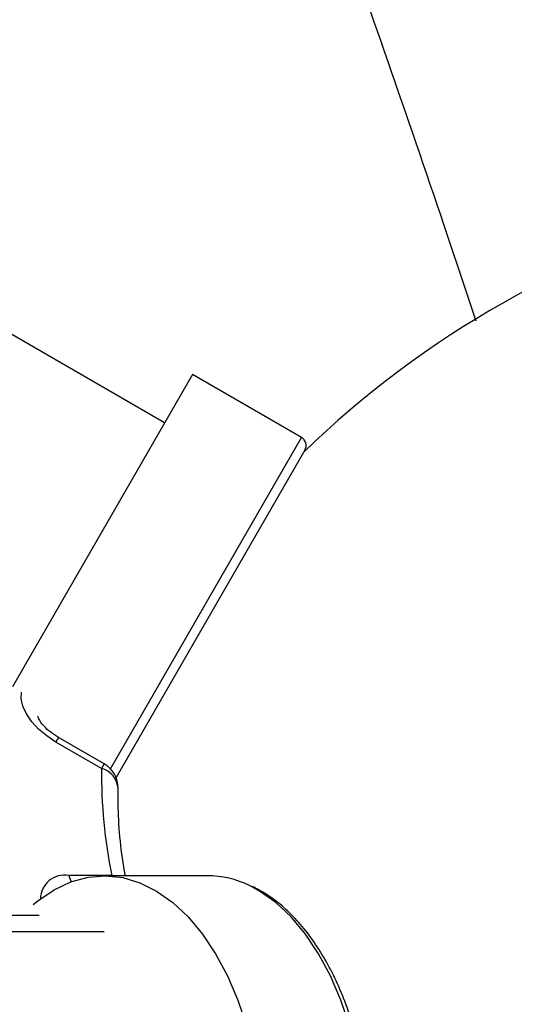
# Model space of a CAD drawing. Units: millimetres. Extents: x -3511 to 3594, y -2882 to 6861.
# Drawn here: x -247 to -193, y -197 to -91 of the extents above; entities that cross this region are included whole.
import ezdxf

# ---------------------------------------------------------------- set-up
doc = ezdxf.new("R2010")
doc.units = ezdxf.units.MM
doc.styles.add('SLDTEXTSTYLE0', font='TXT', dxfattribs={"width": 0.7})
doc.dimstyles.new('SLDDIMSTYLE0', dxfattribs={"dimtxt": 5, "dimasz": 3.302, "dimexe": 0, "dimexo": 0.0625, "dimgap": 1.25, "dimtad": 2, "dimdec": 0, "dimrnd": 1e-09, "dimzin": 12, "dimdsep": 46, "dimtxsty": 'SLDTEXTSTYLE0', "dimsah": 1, "dimcen": 0.09, "dimadec": 0, "dimazin": 3, "dimtfac": 1, "dimtofl": 0, "dimtmove": 0, "dimatfit": 3, "dimfxl": 0, "dimfrac": 2, "dimtolj": 1, "dimtzin": 12, "dimarcsym": 0})

# ---------------------------------------------------------------- blocks, each defined once
blk = doc.blocks.new('_D_1')
at = {"color": 7, "linetype": 'Continuous', "lineweight": 0}
for p, q in [((-1996.35, 891.91), (-1996.35, -1170.99)), ((1593.53, -445.79), (1593.53, -1170.99)), ((1593.53, -1169.99), (-1996.35, -1169.99))]:
    blk.add_line(p, q, dxfattribs=at)
at = {"color": 7, "linetype": 'Continuous', "lineweight": 18}
for points in [[(-1996.35, -1169.99), (-1993.05, -1170.5), (-1993.05, -1169.48)], [(1593.53, -1169.99), (1590.23, -1169.48), (1590.23, -1170.5)]]:
    blk.add_solid(points, dxfattribs=at)
at = {"color": 7, "linetype": 'Continuous', "lineweight": 18, "insert": (-643.74, -1163.55), "char_height": 5, "attachment_point": 1, "style": 'SLDTEXTSTYLE0'}
blk.add_mtext('3590', dxfattribs=at)
blk = doc.blocks.new('_D_2')
at = {"color": 7, "linetype": 'Continuous', "lineweight": 0}
for p, q in [((-3312.83, 1472.45), (-3312.83, -2881.96)), ((3593.53, -464.79), (3593.53, -2881.96)), ((-3312.83, -2880.96), (3593.53, -2880.96))]:
    blk.add_line(p, q, dxfattribs=at)
at = {"color": 7, "linetype": 'Continuous', "lineweight": 18}
for points in [[(-3312.83, -2880.96), (-3309.53, -2881.46), (-3309.53, -2880.45)], [(3593.53, -2880.96), (3590.23, -2880.45), (3590.23, -2881.46)]]:
    blk.add_solid(points, dxfattribs=at)
at = {"color": 7, "linetype": 'Continuous', "lineweight": 18, "insert": (-523.5, -2874.51), "char_height": 5, "attachment_point": 1, "style": 'SLDTEXTSTYLE0'}
blk.add_mtext('6906', dxfattribs=at)

msp = doc.modelspace()

# ---------------------------------------------------------------- linework, layer by layer
at = {"color": 7, "linetype": 'Continuous', "lineweight": 25}
for p, q in [((-231, -134.26), (-254.38, -120.76)), ((-228, -129.06), (-247.33, -162.55)), ((-216.31, -135.81), (-228, -129.06)), ((-236.81, -171.33), (-216.31, -135.81)), ((-215.94, -137.18), (-236.2, -172.27)), ((-242.38, -167.97), (-242.66, -168.46)), ((-237.76, -171.29), (-242.66, -168.46)), ((-237.48, -170.81), (-242.38, -167.97)), ((-237.48, -170.81), (-237.76, -171.29)), ((-241.29, -182.75), (-236.66, -182.75)), ((-226.43, -182.79), (-237.47, -182.79)), ((-236.51, -182.79), (-236.66, -182.75)), ((-334.08, -187.01), (-244.46, -187.01)), ((-237.47, -188.79), (-539.32, -188.79))]:
    msp.add_line(p, q, dxfattribs=at)
at = {"color": 7, "linetype": 'Continuous', "lineweight": 25, "flags": 128}
for points in [[(-242.66, -168.46), (-243.64, -167.81), (-244.52, -167.08), (-245.26, -166.28), (-245.83, -165.45), (-246.21, -164.62), (-246.39, -163.82), (-246.36, -163.11)], [(-245.1, -185.88), (-244.6, -185.47), (-242.86, -184.29), (-241.06, -183.45), (-239.21, -182.95), (-237.35, -182.79), (-235.48, -182.99), (-233.64, -183.54), (-231.85, -184.44), (-230.12, -185.66), (-228.47, -187.2), (-226.93, -189.05), (-225.52, -191.17), (-224.24, -193.54), (-223.13, -196.14), (-222.17, -198.94)], [(-241, -183.43), (-241.08, -183.21), (-241.29, -182.75)], [(-211.13, -198.94), (-212.08, -196.14), (-213.2, -193.54), (-214.47, -191.17), (-215.89, -189.05), (-217.43, -187.2), (-219.07, -185.66), (-220.8, -184.44), (-221.88, -183.85)]]:
    msp.add_lwpolyline(points, dxfattribs=at)
at = {"color": 7, "linetype": 'Continuous', "lineweight": 25}
for centre, radius, start, end in [((-142.98, -212.79), 105, 17.7214, 134.1342), ((-216.81, -136.68), 1, 330, 60), ((-238.98, -173.4), 3, 358.9665, 60), ((-184.65, -171.99), 53.11, 179.2411, 191.6932), ((-238.38, -173.61), 2.4, 3.6239, 75.0405), ((-241.73, -185.32), 2.6, 80.3485, 178.7884), ((-226.49, -193.32), 10.53, 64.0624, 89.6743)]:
    msp.add_arc(centre, radius, start, end, dxfattribs=at)
for points, knots in [([(-283.37, 94.16), (-281.44, 90.03), (-277.26, 81.05), (-270.88, 66.9), (-264.22, 51.79), (-257.61, 36.42), (-251.07, 20.79), (-244.59, 4.91), (-238.17, -11.21), (-231.81, -27.58), (-225.52, -44.2), (-219.29, -61.05), (-213.13, -78.14), (-207.04, -95.48), (-201.86, -110.53), (-198.74, -119.89), (-197.6, -123.31)], [0, 0, 0, 0, 0.0633, 0.137687, 0.212093, 0.286515, 0.360956, 0.435413, 0.509886, 0.584376, 0.658881, 0.733401, 0.807937, 0.882486, 0.957049, 1, 1, 1, 1]), ([(-151.99, -108.34), (-153.52, -103.78), (-157.08, -93.14), (-162.76, -76.69), (-169.02, -58.95), (-175.35, -41.45), (-181.76, -24.17), (-188.25, -7.13), (-194.81, 9.68), (-201.44, 26.25), (-208.14, 42.59), (-214.92, 58.67), (-220.12, 70.78), (-223.09, 77.45), (-223.74, 78.92)], [0, 0, 0, 0, 0.068033, 0.158571, 0.249125, 0.339695, 0.430282, 0.520886, 0.611509, 0.70215, 0.79281, 0.883489, 0.974189, 1, 1, 1, 1]), ([(-242.38, -167.97), (-242.53, -167.89), (-242.97, -167.62), (-243.61, -167.11), (-244.19, -166.49), (-244.53, -165.96), (-244.63, -165.66), (-244.62, -165.68), (-244.62, -165.69)], [0, 0, 0, 0, 0.103504, 0.309274, 0.511204, 0.706308, 0.897392, 1, 1, 1, 1]), ([(-235.21, -182.79), (-235.24, -182.63), (-235.51, -181.22), (-235.82, -178.61), (-236, -175.67), (-235.98, -173.98), (-235.98, -173.46)], [0, 0, 0, 0, 0.04901, 0.437271, 0.826145, 1, 1, 1, 1]), ([(-221.61, -241.64), (-221.44, -241.57), (-220.67, -241.24), (-219.37, -240.37), (-217.73, -239.02), (-216.2, -237.37), (-214.76, -235.47), (-213.46, -233.32), (-212.29, -230.95), (-211.27, -228.39), (-210.42, -225.67), (-209.73, -222.82), (-209.22, -219.86), (-208.88, -216.83), (-208.73, -213.76), (-208.77, -210.68), (-208.99, -207.62), (-209.39, -204.61), (-209.96, -201.69), (-210.72, -198.89), (-211.63, -196.22), (-212.71, -193.73), (-213.93, -191.44), (-215.29, -189.37), (-216.78, -187.54), (-218.37, -185.99), (-219.99, -184.76), (-221.1, -184.19), (-221.61, -183.93)], [0, 0, 0, 0, 0.011617, 0.050567, 0.08985, 0.129409, 0.16915, 0.208983, 0.248842, 0.288686, 0.328503, 0.368291, 0.408053, 0.447795, 0.487526, 0.527253, 0.566984, 0.606725, 0.646485, 0.686272, 0.726095, 0.765959, 0.805868, 0.845817, 0.885788, 0.925725, 0.965547, 1, 1, 1, 1])]:
    msp.add_open_spline(points, degree=3, knots=knots, dxfattribs=at)

# ---------------------------------------------------------------- dimensions: what is measured, and where the dimension line sits
at = {"color": 7, "linetype": 'Continuous', "lineweight": 18}
dim = msp.add_linear_dim(base=(3593.53, -2880.96), p1=(-3312.83, 1472.45), p2=(3593.53, -464.79), angle=0, dimstyle='SLDDIMSTYLE0', dxfattribs=at)
dim.commit()
dim.dimension.update_dxf_attribs({"geometry": '_D_2', "text_midpoint": (-517.1, -2880.96), "dimtype": 160})
dim = msp.add_linear_dim(base=(-1996.35, -1169.99), p1=(1593.53, -445.79), p2=(-1996.35, 891.91), dimstyle='SLDDIMSTYLE0', dxfattribs=at)
dim.commit()
dim.dimension.update_dxf_attribs({"geometry": '_D_1', "text_midpoint": (-637.7, -1169.99), "dimtype": 160})

doc.saveas('drawing.dxf')
